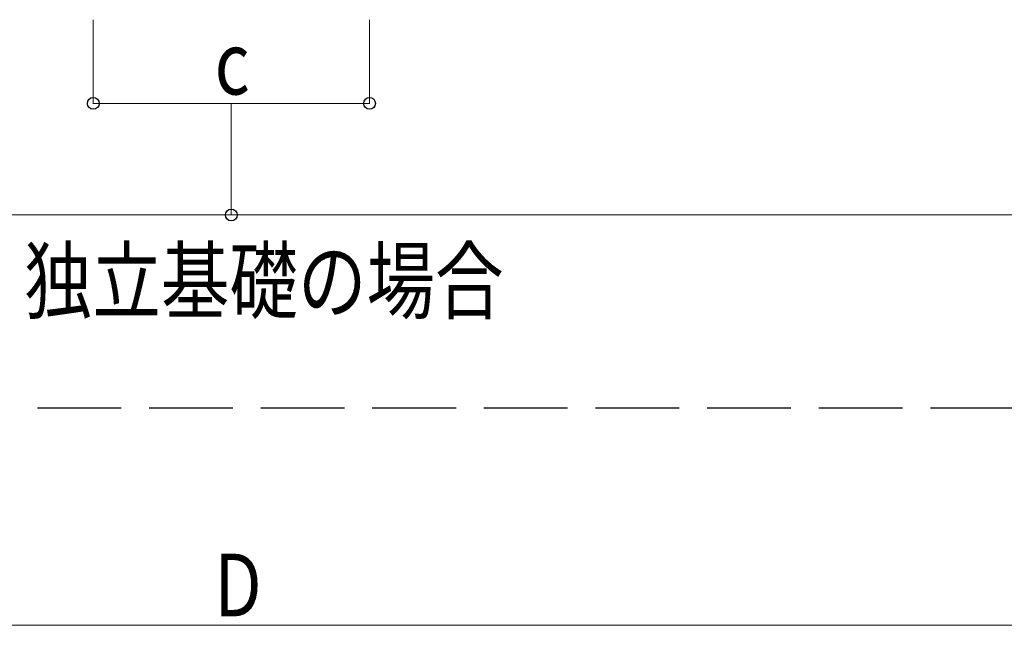
# Model space of a CAD drawing. Units: millimetres. Extents: x 0 to 42050, y 0 to 29700.
# Drawn here: x 10733 to 14261, y 8422 to 10593 of the extents above; entities that cross this region are included whole.
import ezdxf

# ---------------------------------------------------------------- set-up
doc = ezdxf.new("R2010")
doc.units = ezdxf.units.MM
doc.linetypes.add('YHIDDEN_1', pattern=[4, 3, -1])
for name, color, linetype, lineweight in [('USER1', 3, 'Continuous', 13), ('YKK_11', 7, 'Continuous', 30), ('YKK_D', 6, 'Continuous', 13)]:
    doc.layers.add(name, color=color, linetype=linetype, lineweight=lineweight)
doc.styles.add('text-b', font='extslim2.shx', dxfattribs={"width": 0.8, "bigfont": 'extfont2.shx'})

msp = doc.modelspace()

# ---------------------------------------------------------------- linework, layer by layer
at = {"layer": 'YKK_11', "linetype": 'YHIDDEN_1', "ltscale": 100}
msp.add_line((27496.6, 9201.3), (2482.3, 9201.3), dxfattribs=at)
at = {"layer": 'YKK_D'}
for p, q in [((10996.6, 10593.4), (10996.6, 10292.4)), ((11986.6, 10593.4), (11986.6, 10292.4)), ((10996.6, 10293.4), (11986.6, 10293.4)), ((11491.1, 10292.4), (11491.1, 9892.4)), ((11491.1, 10292.4), (11491.1, 9892.4)), ((3754.6, 9893.4), (11491.1, 9893.4)), ((11491.1, 9893.4), (19227.6, 9893.4)), ((3906.1, 8422.4), (19076.1, 8422.4))]:
    msp.add_line(p, q, dxfattribs=at)
at = {"layer": 'YKK_D', "linetype": 'ByBlock', "lineweight": -2}
for centre in [(10996.6, 10293.4), (11986.6, 10293.4), (11491.1, 9893.4), (11491.1, 9893.4)]:
    msp.add_circle(centre, 21.2, dxfattribs=at)

# ---------------------------------------------------------------- texts
at = {"layer": 'USER1', "style": 'text-b', "width": 0.8}
msp.add_text('独立基礎の場合', height=225, dxfattribs=at).set_placement((10748.1, 9544.7))
at = {"layer": 'YKK_D', "style": 'text-b', "width": 0.8}
for s, p in [('c', (11431.6, 10325.4)), ('D', (11431.1, 8454.4))]:
    msp.add_text(s, height=225, dxfattribs=at).set_placement(p)

doc.saveas('drawing.dxf')
